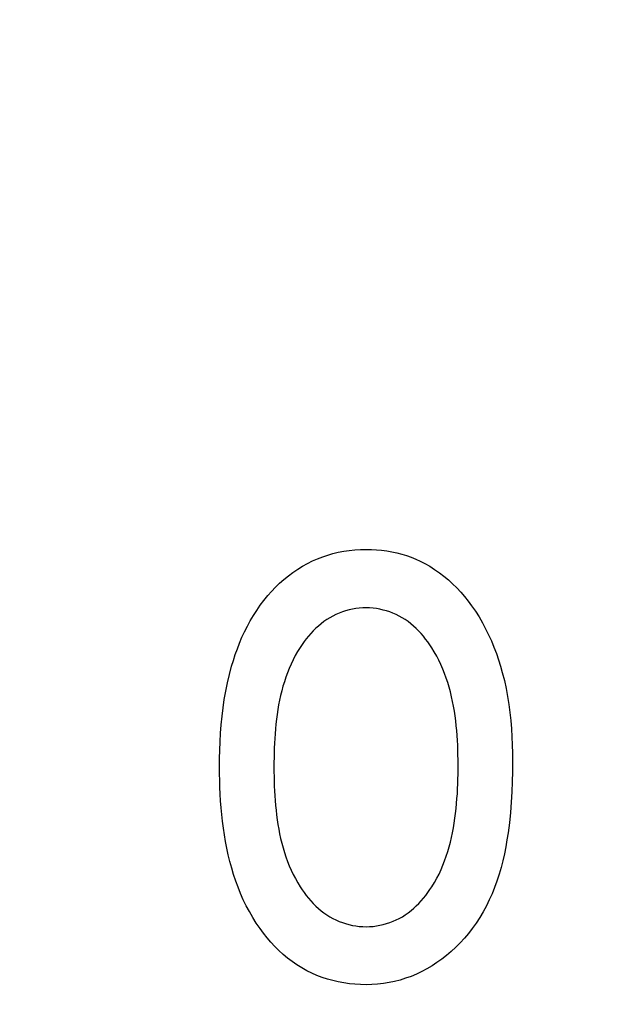
# Model space of a CAD drawing. Units: millimetres. Extents: x 0 to 1189, y 0 to 841.
# Drawn here: x 756 to 757, y 343 to 344 of the extents above; entities that cross this region are included whole.
import ezdxf

# ---------------------------------------------------------------- set-up
doc = ezdxf.new("R2010")
doc.units = ezdxf.units.MM
doc.header["$LTSCALE"] = 65.395
doc.layers.get('0').update_dxf_attribs({"linetype": 'CONTINUOUS'})
doc.layers.add('7_ALL_FEATURES', color=7, linetype='CONTINUOUS')
doc.layers.add('DEF_DRAFT_DIM', color=7, linetype='CONTINUOUS')
doc.styles.get("Standard").update_dxf_attribs({"font": 'txt', "width": 0.8})
doc.dimstyles.new('DIMSTYLE_1', dxfattribs={"dimtxt": 1.5, "dimasz": 3, "dimexe": 0.8, "dimexo": 0.2, "dimgap": 0.375, "dimtad": 1, "dimdsep": 46, "dimtxsty": 'Standard', "dimblk": 'OPEN', "dimblk1": 'OPEN', "dimblk2": 'OPEN', "dimcen": 0.09, "dimazin": 2, "dimtp": 0.1, "dimtm": 0.1, "dimtfac": 1, "dimtdec": 0, "dimtofl": 0, "dimtmove": 0, "dimatfit": 3, "dimldrblk": 'OPEN', "dimfxl": 1, "dimtolj": 1, "dimarcsym": 0})

# ---------------------------------------------------------------- blocks, each defined once
blk = doc.blocks.new('_OPEN')
at = {"color": 0, "linetype": 'ByBlock'}
for p, q in [((0, 0), (-1, 0.11667)), ((-1, -0.11667), (0, 0)), ((-1, 0), (0, 0))]:
    blk.add_line(p, q, dxfattribs=at)
blk = doc.blocks.new('*D15')
at = {"layer": 'DEF_DRAFT_DIM', "color": 2, "linetype": 'Continuous', "transparency": 16777216}
for p, q in [((798.2948, 355.3799), (798.2948, 293.0908)), ((706.7648, 301.9499), (706.7648, 293.0908)), ((706.7648, 293.0908), (706.7648, 291.9158)), ((798.2948, 293.0908), (798.2948, 291.9158)), ((706.7648, 292.7158), (752.5298, 292.7158)), ((798.2948, 292.7158), (752.5298, 292.7158))]:
    blk.add_line(p, q, dxfattribs=at)
at = {"layer": 'DEF_DRAFT_DIM', "color": 2, "linetype": 'Continuous', "transparency": 16777216, "xscale": 3, "yscale": 3, "zscale": 3, "rotation": 180}
blk.add_blockref('_OPEN', (706.7648, 292.7158), dxfattribs=at)
at = {"layer": 'DEF_DRAFT_DIM', "color": 2, "linetype": 'Continuous', "transparency": 16777216, "xscale": 3, "yscale": 3, "zscale": 3}
blk.add_blockref('_OPEN', (798.2948, 292.7158), dxfattribs=at)
blk = doc.blocks.new('*D19')
at = {"layer": 'DEF_DRAFT_DIM', "color": 2, "linetype": 'Continuous', "transparency": 16777216}
for p, q in [((693.0359, 355.2499), (692.6109, 355.2499)), ((847.2648, 355.2499), (693.0359, 355.2499)), ((693.4109, 355.2499), (693.4109, 327.7249)), ((693.4109, 300.1999), (693.4109, 327.7249)), ((693.0359, 300.1999), (692.6109, 300.1999)), ((711.9586, 300.1999), (693.0359, 300.1999))]:
    blk.add_line(p, q, dxfattribs=at)
at = {"layer": 'DEF_DRAFT_DIM', "color": 2, "linetype": 'Continuous', "transparency": 16777216, "xscale": 3, "yscale": 3, "zscale": 3}
for p, rotation in [((693.4109, 355.2499), 90), ((693.4109, 300.1999), 270)]:
    blk.add_blockref('_OPEN', p, dxfattribs=dict(at, rotation=rotation))
blk = doc.blocks.new('*D20')
at = {"layer": 'DEF_DRAFT_DIM', "color": 2, "linetype": 'Continuous', "transparency": 16777216}
for p, q in [((685.0013, 358.3999), (684.5763, 358.3999)), ((794.2548, 358.3999), (685.0013, 358.3999)), ((685.3763, 358.3999), (685.3763, 329.2999)), ((685.3763, 300.1999), (685.3763, 329.2999)), ((685.0013, 300.1999), (684.5763, 300.1999)), ((711.9586, 300.1999), (685.0013, 300.1999))]:
    blk.add_line(p, q, dxfattribs=at)
at = {"layer": 'DEF_DRAFT_DIM', "color": 2, "linetype": 'Continuous', "transparency": 16777216, "xscale": 3, "yscale": 3, "zscale": 3}
for p, rotation in [((685.3763, 358.3999), 90), ((685.3763, 300.1999), 270)]:
    blk.add_blockref('_OPEN', p, dxfattribs=dict(at, rotation=rotation))

msp = doc.modelspace()

# ---------------------------------------------------------------- linework, layer by layer
at = {"layer": '7_ALL_FEATURES', "color": 40, "linetype": 'Continuous'}
for p, q in [((756.6869, 343.7716), (756.6936, 343.7736)), ((756.6936, 343.7736), (756.7005, 343.7752)), ((756.7005, 343.7752), (756.7076, 343.7766)), ((756.7076, 343.7766), (756.7147, 343.7776)), ((756.7147, 343.7776), (756.722, 343.7784)), ((756.722, 343.7784), (756.7292, 343.7788)), ((756.7292, 343.7788), (756.7364, 343.7789)), ((756.7364, 343.7789), (756.7431, 343.7788)), ((756.7431, 343.7788), (756.7498, 343.7785)), ((756.7498, 343.7785), (756.7564, 343.7778)), ((756.7564, 343.7778), (756.763, 343.777)), ((756.763, 343.777), (756.7696, 343.7758)), ((756.7696, 343.7758), (756.7761, 343.7744)), ((756.7761, 343.7744), (756.7823, 343.7728)), ((756.6543, 343.7572), (756.6607, 343.7608)), ((756.6607, 343.7608), (756.6673, 343.764)), ((756.6673, 343.764), (756.6737, 343.7669)), ((756.6737, 343.7669), (756.6803, 343.7694)), ((756.6803, 343.7694), (756.6869, 343.7716)), ((756.7823, 343.7728), (756.7885, 343.7709)), ((756.7885, 343.7709), (756.7945, 343.7688)), ((756.7945, 343.7688), (756.8005, 343.7664)), ((756.8005, 343.7664), (756.8063, 343.7637)), ((756.8063, 343.7637), (756.812, 343.7608)), ((756.812, 343.7608), (756.8185, 343.7572)), ((756.6361, 343.7448), (756.642, 343.7492)), ((756.642, 343.7492), (756.6481, 343.7533)), ((756.6481, 343.7533), (756.6543, 343.7572)), ((756.8185, 343.7572), (756.8248, 343.7532)), ((756.8248, 343.7532), (756.8309, 343.7489)), ((756.8309, 343.7489), (756.8368, 343.7444)), ((756.6195, 343.7301), (756.6248, 343.7352)), ((756.6248, 343.7352), (756.6303, 343.7401)), ((756.6303, 343.7401), (756.6361, 343.7448)), ((756.8368, 343.7444), (756.8425, 343.7396)), ((756.8425, 343.7396), (756.848, 343.7345)), ((756.6095, 343.7193), (756.6144, 343.7248)), ((756.6144, 343.7248), (756.6195, 343.7301)), ((756.848, 343.7345), (756.8533, 343.7293)), ((756.8533, 343.7293), (756.8584, 343.7238)), ((756.8584, 343.7238), (756.8633, 343.7181)), ((756.5997, 343.7068), (756.6044, 343.7132)), ((756.6044, 343.7132), (756.6095, 343.7193)), ((756.8633, 343.7181), (756.868, 343.7123)), ((756.868, 343.7123), (756.8725, 343.7063)), ((756.5909, 343.6936), (756.5952, 343.7003)), ((756.5952, 343.7003), (756.5997, 343.7068)), ((756.7057, 343.6982), (756.7015, 343.6967)), ((756.7099, 343.6996), (756.7057, 343.6982)), ((756.7143, 343.7008), (756.7099, 343.6996)), ((756.7186, 343.7018), (756.7143, 343.7008)), ((756.723, 343.7025), (756.7186, 343.7018)), ((756.7275, 343.7031), (756.723, 343.7025)), ((756.732, 343.7034), (756.7275, 343.7031)), ((756.7364, 343.7035), (756.732, 343.7034)), ((756.7409, 343.7034), (756.7364, 343.7035)), ((756.7453, 343.703), (756.7409, 343.7034)), ((756.7497, 343.7025), (756.7453, 343.703)), ((756.7541, 343.7017), (756.7497, 343.7025)), ((756.7584, 343.7007), (756.7541, 343.7017)), ((756.7627, 343.6995), (756.7584, 343.7007)), ((756.7669, 343.6982), (756.7627, 343.6995)), ((756.771, 343.6966), (756.7669, 343.6982)), ((756.8725, 343.7063), (756.8775, 343.6991)), ((756.8775, 343.6991), (756.8821, 343.6918)), ((756.5831, 343.6798), (756.5869, 343.6868)), ((756.5869, 343.6868), (756.5909, 343.6936)), ((756.6819, 343.6858), (756.6783, 343.683)), ((756.6857, 343.6884), (756.6819, 343.6858)), ((756.6895, 343.6908), (756.6857, 343.6884)), ((756.6934, 343.6929), (756.6895, 343.6908)), ((756.6974, 343.6949), (756.6934, 343.6929)), ((756.7015, 343.6967), (756.6974, 343.6949)), ((756.7751, 343.6948), (756.771, 343.6966)), ((756.7791, 343.6929), (756.7751, 343.6948)), ((756.7829, 343.6907), (756.7791, 343.6929)), ((756.7867, 343.6883), (756.7829, 343.6907)), ((756.7905, 343.6857), (756.7867, 343.6883)), ((756.7941, 343.6829), (756.7905, 343.6857)), ((756.8821, 343.6918), (756.8865, 343.6843)), ((756.5762, 343.6655), (756.5796, 343.6727)), ((756.5796, 343.6727), (756.5831, 343.6798)), ((756.6682, 343.6739), (756.6651, 343.6706)), ((756.6715, 343.6771), (756.6682, 343.6739)), ((756.6748, 343.6801), (756.6715, 343.6771)), ((756.6783, 343.683), (756.6748, 343.6801)), ((756.7976, 343.68), (756.7941, 343.6829)), ((756.8009, 343.6769), (756.7976, 343.68)), ((756.8041, 343.6737), (756.8009, 343.6769)), ((756.8073, 343.6704), (756.8041, 343.6737)), ((756.8865, 343.6843), (756.8906, 343.6766)), ((756.8906, 343.6766), (756.8944, 343.6688)), ((756.5731, 343.6581), (756.5762, 343.6655)), ((756.6565, 343.6599), (756.6538, 343.6562)), ((756.6592, 343.6636), (756.6565, 343.6599)), ((756.6621, 343.6671), (756.6592, 343.6636)), ((756.6651, 343.6706), (756.6621, 343.6671)), ((756.8103, 343.6669), (756.8073, 343.6704)), ((756.8131, 343.6633), (756.8103, 343.6669)), ((756.8159, 343.6597), (756.8131, 343.6633)), ((756.8185, 343.6559), (756.8159, 343.6597)), ((756.8944, 343.6688), (756.898, 343.6609)), ((756.898, 343.6609), (756.9013, 343.6529)), ((756.5675, 343.6432), (756.5702, 343.6507)), ((756.5702, 343.6507), (756.5731, 343.6581)), ((756.648, 343.6472), (756.645, 343.6419)), ((756.6513, 343.6524), (756.648, 343.6472)), ((756.6538, 343.6562), (756.6513, 343.6524)), ((756.8211, 343.6521), (756.8185, 343.6559)), ((756.8243, 343.6468), (756.8211, 343.6521)), ((756.8274, 343.6414), (756.8243, 343.6468)), ((756.9013, 343.6529), (756.9044, 343.6447)), ((756.5628, 343.6281), (756.5651, 343.6357)), ((756.5651, 343.6357), (756.5675, 343.6432)), ((756.6422, 343.6365), (756.6396, 343.631)), ((756.645, 343.6419), (756.6422, 343.6365)), ((756.8303, 343.6359), (756.8274, 343.6414)), ((756.8329, 343.6303), (756.8303, 343.6359)), ((756.9044, 343.6447), (756.9072, 343.6365)), ((756.9072, 343.6365), (756.9098, 343.6282)), ((756.5599, 343.6174), (756.5628, 343.6281)), ((756.6371, 343.6254), (756.6349, 343.6198)), ((756.6396, 343.631), (756.6371, 343.6254)), ((756.8354, 343.6246), (756.8329, 343.6303)), ((756.8377, 343.6188), (756.8354, 343.6246)), ((756.9098, 343.6282), (756.9121, 343.6199)), ((756.5574, 343.6068), (756.5599, 343.6174)), ((756.6309, 343.6082), (756.6291, 343.6023)), ((756.6328, 343.614), (756.6309, 343.6082)), ((756.6349, 343.6198), (756.6328, 343.614)), ((756.8398, 343.6129), (756.8377, 343.6188)), ((756.8418, 343.607), (756.8398, 343.6129)), ((756.9121, 343.6199), (756.9147, 343.6097)), ((756.9147, 343.6097), (756.9169, 343.5995)), ((756.5533, 343.5853), (756.5552, 343.596)), ((756.5552, 343.596), (756.5574, 343.6068)), ((756.6275, 343.5964), (756.626, 343.5904)), ((756.6291, 343.6023), (756.6275, 343.5964)), ((756.8436, 343.601), (756.8418, 343.607)), ((756.8452, 343.595), (756.8436, 343.601)), ((756.9169, 343.5995), (756.9188, 343.5892)), ((756.5518, 343.5744), (756.5533, 343.5853)), ((756.6247, 343.5843), (756.6235, 343.5783)), ((756.626, 343.5904), (756.6247, 343.5843)), ((756.8467, 343.5889), (756.8452, 343.595)), ((756.848, 343.5827), (756.8467, 343.5889)), ((756.9188, 343.5892), (756.9204, 343.5788)), ((756.5505, 343.5636), (756.5518, 343.5744)), ((756.6225, 343.5722), (756.6215, 343.566)), ((756.6235, 343.5783), (756.6225, 343.5722)), ((756.8492, 343.5765), (756.848, 343.5827)), ((756.8503, 343.5703), (756.8492, 343.5765)), ((756.8512, 343.5641), (756.8503, 343.5703)), ((756.9204, 343.5788), (756.9218, 343.5684)), ((756.5494, 343.5527), (756.5505, 343.5636)), ((756.6207, 343.5598), (756.62, 343.5536)), ((756.6215, 343.566), (756.6207, 343.5598)), ((756.852, 343.5578), (756.8512, 343.5641)), ((756.8527, 343.5515), (756.852, 343.5578)), ((756.9218, 343.5684), (756.9229, 343.558)), ((756.9229, 343.558), (756.9238, 343.5476)), ((756.5486, 343.5418), (756.5494, 343.5527)), ((756.6194, 343.5474), (756.6189, 343.5412)), ((756.62, 343.5536), (756.6194, 343.5474)), ((756.8533, 343.5452), (756.8527, 343.5515)), ((756.8538, 343.5389), (756.8533, 343.5452)), ((756.9238, 343.5476), (756.9245, 343.5371)), ((756.548, 343.5308), (756.5486, 343.5418)), ((756.6185, 343.535), (756.6181, 343.5288)), ((756.6189, 343.5412), (756.6185, 343.535)), ((756.8542, 343.5326), (756.8538, 343.5389)), ((756.8545, 343.5263), (756.8542, 343.5326)), ((756.9245, 343.5371), (756.9249, 343.5267)), ((756.5473, 343.509), (756.5475, 343.5199)), ((756.5475, 343.5199), (756.548, 343.5308)), ((756.6179, 343.5226), (756.6177, 343.5164)), ((756.6181, 343.5288), (756.6179, 343.5226)), ((756.8548, 343.52), (756.8545, 343.5263)), ((756.8549, 343.5138), (756.8548, 343.52)), ((756.9249, 343.5267), (756.9252, 343.5162)), ((756.5472, 343.4981), (756.5473, 343.509)), ((756.6176, 343.5103), (756.6175, 343.5042)), ((756.6177, 343.5164), (756.6176, 343.5103)), ((756.855, 343.5076), (756.8549, 343.5138)), ((756.855, 343.5014), (756.855, 343.5076)), ((756.9252, 343.5162), (756.9253, 343.5057)), ((756.5473, 343.4894), (756.5472, 343.4981)), ((756.6175, 343.5042), (756.6175, 343.4981)), ((756.6175, 343.4981), (756.6175, 343.492)), ((756.855, 343.4951), (756.855, 343.5014)), ((756.855, 343.4889), (756.855, 343.4951)), ((756.9253, 343.5057), (756.9252, 343.4925)), ((756.5474, 343.4808), (756.5473, 343.4894)), ((756.6175, 343.492), (756.6176, 343.4858)), ((756.6176, 343.4858), (756.6177, 343.4797)), ((756.8546, 343.4763), (756.8548, 343.4826)), ((756.8548, 343.4826), (756.855, 343.4889)), ((756.9252, 343.4925), (756.9249, 343.4792)), ((756.5477, 343.4721), (756.5474, 343.4808)), ((756.5481, 343.4633), (756.5477, 343.4721)), ((756.6177, 343.4797), (756.6179, 343.4735)), ((756.6179, 343.4735), (756.6182, 343.4673)), ((756.8541, 343.4637), (756.8544, 343.47)), ((756.8544, 343.47), (756.8546, 343.4763)), ((756.9249, 343.4792), (756.9244, 343.466)), ((756.5486, 343.4545), (756.5481, 343.4633)), ((756.6182, 343.4673), (756.6185, 343.4611)), ((756.6185, 343.4611), (756.6189, 343.4549)), ((756.8531, 343.451), (756.8536, 343.4574)), ((756.8536, 343.4574), (756.8541, 343.4637)), ((756.9244, 343.466), (756.9236, 343.4527)), ((756.5493, 343.4457), (756.5486, 343.4545)), ((756.5501, 343.437), (756.5493, 343.4457)), ((756.6189, 343.4549), (756.6194, 343.4487)), ((756.6194, 343.4487), (756.6201, 343.4425)), ((756.8518, 343.4384), (756.8525, 343.4447)), ((756.8525, 343.4447), (756.8531, 343.451)), ((756.9236, 343.4527), (756.9226, 343.4395)), ((756.5511, 343.4282), (756.5501, 343.437)), ((756.6201, 343.4425), (756.6208, 343.4363)), ((756.6208, 343.4363), (756.6216, 343.4302)), ((756.8501, 343.4258), (756.851, 343.4321)), ((756.851, 343.4321), (756.8518, 343.4384)), ((756.9226, 343.4395), (756.9212, 343.4263)), ((756.5522, 343.4194), (756.5511, 343.4282)), ((756.5535, 343.4107), (756.5522, 343.4194)), ((756.6216, 343.4302), (756.6225, 343.424)), ((756.6225, 343.424), (756.6236, 343.4179)), ((756.6236, 343.4179), (756.6248, 343.4118)), ((756.8479, 343.4134), (756.8491, 343.4196)), ((756.8491, 343.4196), (756.8501, 343.4258)), ((756.9212, 343.4263), (756.9195, 343.4131)), ((756.555, 343.402), (756.5535, 343.4107)), ((756.6248, 343.4118), (756.6261, 343.4058)), ((756.6261, 343.4058), (756.6276, 343.3998)), ((756.8451, 343.4011), (756.8466, 343.4072)), ((756.8466, 343.4072), (756.8479, 343.4134)), ((756.9195, 343.4131), (756.9181, 343.4041)), ((756.5567, 343.3933), (756.555, 343.402)), ((756.5585, 343.3847), (756.5567, 343.3933)), ((756.6276, 343.3998), (756.6292, 343.3939)), ((756.6292, 343.3939), (756.6309, 343.388)), ((756.8418, 343.3891), (756.8435, 343.3951)), ((756.8435, 343.3951), (756.8451, 343.4011)), ((756.9165, 343.3952), (756.9147, 343.3862)), ((756.9181, 343.4041), (756.9165, 343.3952)), ((756.5606, 343.3762), (756.5585, 343.3847)), ((756.6309, 343.388), (756.6329, 343.3822)), ((756.6329, 343.3822), (756.6349, 343.3764)), ((756.8377, 343.3773), (756.8398, 343.3831)), ((756.8398, 343.3831), (756.8418, 343.3891)), ((756.9147, 343.3862), (756.9127, 343.3773)), ((756.5629, 343.3678), (756.5606, 343.3762)), ((756.5654, 343.3594), (756.5629, 343.3678)), ((756.6349, 343.3764), (756.6372, 343.3708)), ((756.6372, 343.3708), (756.6396, 343.3652)), ((756.833, 343.3658), (756.8355, 343.3715)), ((756.8355, 343.3715), (756.8377, 343.3773)), ((756.9105, 343.3685), (756.9079, 343.3598)), ((756.9127, 343.3773), (756.9105, 343.3685)), ((756.5682, 343.3511), (756.5654, 343.3594)), ((756.6396, 343.3652), (756.6423, 343.3597)), ((756.6423, 343.3597), (756.6451, 343.3542)), ((756.6451, 343.3542), (756.6481, 343.3489)), ((756.8245, 343.3492), (756.8275, 343.3546)), ((756.8275, 343.3546), (756.8304, 343.3601)), ((756.8304, 343.3601), (756.833, 343.3658)), ((756.9079, 343.3598), (756.9051, 343.3511)), ((756.5712, 343.343), (756.5682, 343.3511)), ((756.5744, 343.3349), (756.5712, 343.343)), ((756.6481, 343.3489), (756.6513, 343.3437)), ((756.6513, 343.3437), (756.6538, 343.3399)), ((756.8187, 343.34), (756.8212, 343.3438)), ((756.8212, 343.3438), (756.8245, 343.3492)), ((756.902, 343.3426), (756.8988, 343.3346)), ((756.9051, 343.3511), (756.902, 343.3426)), ((756.5779, 343.327), (756.5744, 343.3349)), ((756.6538, 343.3399), (756.6564, 343.3361)), ((756.6564, 343.3361), (756.6592, 343.3325)), ((756.6592, 343.3325), (756.6621, 343.3289)), ((756.6621, 343.3289), (756.6651, 343.3254)), ((756.8075, 343.3255), (756.8104, 343.329)), ((756.8104, 343.329), (756.8133, 343.3326)), ((756.8133, 343.3326), (756.8161, 343.3363)), ((756.8161, 343.3363), (756.8187, 343.34)), ((756.8988, 343.3346), (756.8953, 343.3267)), ((756.5816, 343.3192), (756.5779, 343.327)), ((756.5857, 343.3116), (756.5816, 343.3192)), ((756.6651, 343.3254), (756.6682, 343.3221)), ((756.6682, 343.3221), (756.6715, 343.3188)), ((756.6715, 343.3188), (756.6748, 343.3158)), ((756.7978, 343.3159), (756.8011, 343.319)), ((756.8011, 343.319), (756.8043, 343.3222)), ((756.8043, 343.3222), (756.8075, 343.3255)), ((756.8915, 343.319), (756.8874, 343.3114)), ((756.8953, 343.3267), (756.8915, 343.319)), ((756.59, 343.3041), (756.5857, 343.3116)), ((756.5946, 343.2968), (756.59, 343.3041)), ((756.6748, 343.3158), (756.6783, 343.3128)), ((756.6783, 343.3128), (756.6819, 343.31)), ((756.6819, 343.31), (756.6857, 343.3074)), ((756.6857, 343.3074), (756.6895, 343.305)), ((756.6895, 343.305), (756.6934, 343.3028)), ((756.7792, 343.3029), (756.7831, 343.3051)), ((756.7831, 343.3051), (756.7869, 343.3075)), ((756.7869, 343.3075), (756.7907, 343.3101)), ((756.7907, 343.3101), (756.7943, 343.3129)), ((756.7943, 343.3129), (756.7978, 343.3159)), ((756.883, 343.304), (756.8783, 343.2968)), ((756.8874, 343.3114), (756.883, 343.304)), ((756.5995, 343.2897), (756.5946, 343.2968)), ((756.6934, 343.3028), (756.6974, 343.3009)), ((756.6974, 343.3009), (756.7015, 343.2991)), ((756.7015, 343.2991), (756.7057, 343.2975)), ((756.7057, 343.2975), (756.7099, 343.2961)), ((756.7099, 343.2961), (756.7142, 343.2949)), ((756.7142, 343.2949), (756.7186, 343.2939)), ((756.7186, 343.2939), (756.723, 343.2932)), ((756.723, 343.2932), (756.7275, 343.2926)), ((756.7275, 343.2926), (756.732, 343.2923)), ((756.732, 343.2923), (756.7364, 343.2922)), ((756.7364, 343.2922), (756.7409, 343.2923)), ((756.7409, 343.2923), (756.7454, 343.2926)), ((756.7454, 343.2926), (756.7498, 343.2932)), ((756.7498, 343.2932), (756.7542, 343.294)), ((756.7542, 343.294), (756.7585, 343.295)), ((756.7585, 343.295), (756.7628, 343.2962)), ((756.7628, 343.2962), (756.767, 343.2976)), ((756.767, 343.2976), (756.7712, 343.2992)), ((756.7712, 343.2992), (756.7753, 343.3009)), ((756.7753, 343.3009), (756.7792, 343.3029)), ((756.8783, 343.2968), (756.8733, 343.2898)), ((756.6039, 343.2837), (756.5995, 343.2897)), ((756.6086, 343.2779), (756.6039, 343.2837)), ((756.6134, 343.2722), (756.6086, 343.2779)), ((756.8684, 343.2835), (756.8633, 343.2773)), ((756.8733, 343.2898), (756.8684, 343.2835)), ((756.6185, 343.2668), (756.6134, 343.2722)), ((756.6238, 343.2615), (756.6185, 343.2668)), ((756.8522, 343.2658), (756.8463, 343.2603)), ((756.8579, 343.2714), (756.8522, 343.2658)), ((756.8633, 343.2773), (756.8579, 343.2714)), ((756.6294, 343.2565), (756.6238, 343.2615)), ((756.6351, 343.2517), (756.6294, 343.2565)), ((756.8402, 343.2551), (756.8339, 343.2502)), ((756.8463, 343.2603), (756.8402, 343.2551)), ((756.641, 343.2472), (756.6351, 343.2517)), ((756.6471, 343.243), (756.641, 343.2472)), ((756.6534, 343.239), (756.6471, 343.243)), ((756.8214, 343.2417), (756.8149, 343.2379)), ((756.8277, 343.2458), (756.8214, 343.2417)), ((756.8339, 343.2502), (756.8277, 343.2458)), ((756.6598, 343.2354), (756.6534, 343.239)), ((756.6663, 343.2322), (756.6598, 343.2354)), ((756.6729, 343.2294), (756.6663, 343.2322)), ((756.6796, 343.2268), (756.6729, 343.2294)), ((756.7944, 343.2281), (756.7873, 343.2256)), ((756.8013, 343.2311), (756.7944, 343.2281)), ((756.8082, 343.2343), (756.8013, 343.2311)), ((756.8149, 343.2379), (756.8082, 343.2343)), ((756.6865, 343.2245), (756.6796, 343.2268)), ((756.6935, 343.2226), (756.6865, 343.2245)), ((756.7005, 343.221), (756.6935, 343.2226)), ((756.7076, 343.2196), (756.7005, 343.221)), ((756.7148, 343.2186), (756.7076, 343.2196)), ((756.722, 343.2179), (756.7148, 343.2186)), ((756.7292, 343.2175), (756.722, 343.2179)), ((756.7364, 343.2173), (756.7292, 343.2175)), ((756.7439, 343.2175), (756.7364, 343.2173)), ((756.7512, 343.2181), (756.7439, 343.2175)), ((756.7586, 343.2189), (756.7512, 343.2181)), ((756.7659, 343.2201), (756.7586, 343.2189)), ((756.7731, 343.2216), (756.7659, 343.2201)), ((756.7802, 343.2234), (756.7731, 343.2216)), ((756.7873, 343.2256), (756.7802, 343.2234))]:
    msp.add_line(p, q, dxfattribs=at)

# ---------------------------------------------------------------- dimensions: what is measured, and where the dimension line sits
at = {"layer": 'DEF_DRAFT_DIM', "color": 2, "linetype": 'Continuous'}
for base, p2, text, picture, middle in [((685.3763, 358.3999), (794.4548, 358.3999), '194', '*D20', (685.3763, 327.4999)), ((693.4109, 355.2499), (847.4648, 355.2499), '183.5', '*D19', (693.4109, 324.7249))]:
    dim = msp.add_linear_dim(base=base, p1=(712.1586, 300.1999), p2=p2, angle=90, text=text, dimstyle='DIMSTYLE_1', dxfattribs=at)
    dim.commit()
    dim.dimension.update_dxf_attribs({"geometry": picture, "text_midpoint": middle, "dimtype": 160})
dim = msp.add_linear_dim(base=(798.2948, 292.7158), p1=(706.7648, 302.1499), p2=(798.2948, 355.5799), text='305.1', dimstyle='DIMSTYLE_1', dxfattribs=at)
dim.commit()
dim.dimension.update_dxf_attribs({"geometry": '*D15', "text_midpoint": (757.4515, 292.7158), "dimtype": 160})

doc.saveas('drawing.dxf')
